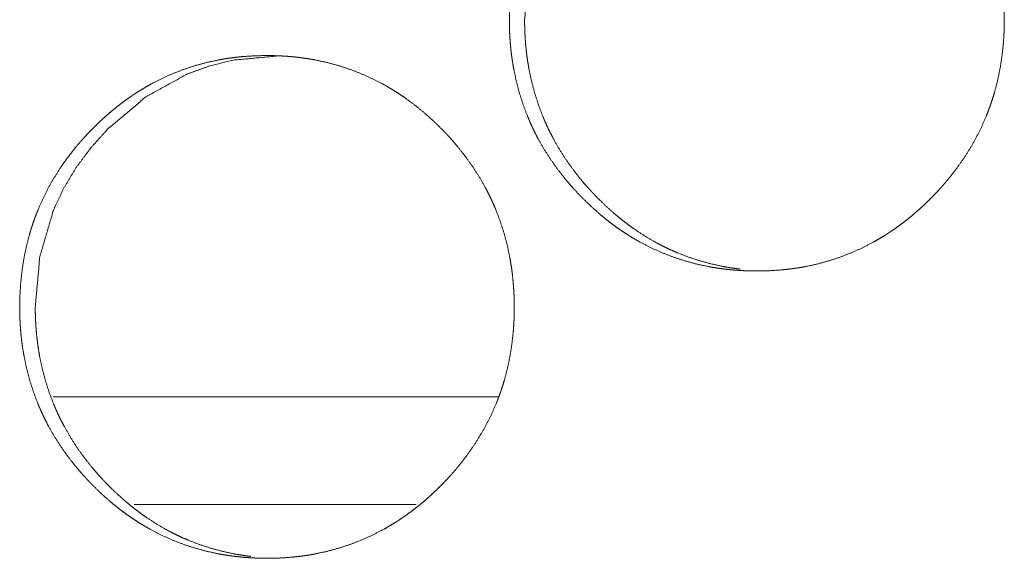
# Model space of a CAD drawing. Units: inches. Extents: x 114 to 344, y 29 to 232.
# Drawn here: x 178 to 179, y 91 to 92 of the extents above; entities that cross this region are included whole.
import ezdxf

# ---------------------------------------------------------------- set-up
doc = ezdxf.new("R2010")
doc.units = ezdxf.units.IN
doc.header["$MEASUREMENT"] = 0
doc.layers.add('1', color=7, linetype='Continuous')

msp = doc.modelspace()

# ---------------------------------------------------------------- linework, layer by layer
at = {"layer": '1', "color": 18, "linetype": 'Continuous', "lineweight": 18}
for p, q in [((178.22792, 91.53068), (177.98338, 91.53068)), ((178.22792, 91.53068), (177.98338, 91.53068)), ((178.18257, 91.47163), (178.02783, 91.47163)), ((178.18257, 91.47163), (178.02783, 91.47163))]:
    msp.add_line(p, q, dxfattribs=at)
for points, knots in [([(178.2336, 91.73733), (178.23374, 91.74413), (178.23417, 91.75088), (178.23491, 91.75759), (178.23597, 91.76423), (178.23734, 91.77082), (178.23904, 91.77735), (178.24003, 91.78059), (178.2411, 91.78382), (178.24138, 91.78463), (178.24167, 91.78543), (178.24181, 91.78584), (178.24196, 91.78623), (178.2421, 91.78664), (178.24226, 91.78703), (178.24287, 91.78862), (178.24349, 91.7902), (178.2462, 91.7964), (178.24922, 91.8024), (178.25253, 91.80823), (178.25614, 91.81389), (178.25805, 91.81665), (178.26003, 91.81937), (178.26207, 91.82205), (178.2642, 91.82469), (178.26529, 91.82599), (178.26638, 91.82728), (178.2675, 91.82856), (178.26862, 91.82982), (178.27092, 91.83229), (178.27325, 91.83472), (178.27563, 91.83709), (178.27806, 91.8394), (178.28054, 91.84166), (178.28306, 91.84386), (178.28564, 91.846), (178.28826, 91.84809), (178.29094, 91.85011), (178.29368, 91.85207), (178.29507, 91.85302), (178.29646, 91.85396), (178.29718, 91.85442), (178.29788, 91.85489), (178.29823, 91.85511), (178.2986, 91.85533), (178.29895, 91.85556), (178.29931, 91.85578), (178.30219, 91.85753), (178.30511, 91.85919), (178.31102, 91.86227), (178.31706, 91.86502), (178.32323, 91.86744), (178.32952, 91.86952), (178.33594, 91.87127), (178.34249, 91.8727), (178.34289, 91.87278), (178.34331, 91.87286), (178.34373, 91.87293), (178.34414, 91.87301), (178.34498, 91.87315), (178.3458, 91.8733), (178.34747, 91.87356), (178.34912, 91.8738), (178.35244, 91.87422), (178.35576, 91.87457), (178.36241, 91.87502), (178.36908, 91.87516), (178.37241, 91.87513), (178.37575, 91.87502), (178.37908, 91.87484), (178.38241, 91.87459), (178.38409, 91.87442), (178.38576, 91.87425), (178.38618, 91.8742), (178.38701, 91.8741), (178.38826, 91.87394), (178.38909, 91.87383), (178.39241, 91.87333), (178.39569, 91.87276), (178.4022, 91.87136), (178.4086, 91.86964), (178.41489, 91.86758), (178.42109, 91.86519), (178.42717, 91.86246), (178.43314, 91.85939), (178.43352, 91.85919), (178.43388, 91.85898), (178.43426, 91.85877), (178.43536, 91.85815), (178.43609, 91.85772), (178.43754, 91.85686), (178.43898, 91.85599), (178.4418, 91.85418), (178.44459, 91.85231), (178.44999, 91.84836), (178.45521, 91.84416), (178.46023, 91.83971), (178.46507, 91.83502), (178.46624, 91.83381), (178.46741, 91.83259), (178.46771, 91.83228), (178.468, 91.83197), (178.46829, 91.83166), (178.46857, 91.83136), (178.46972, 91.83011), (178.47196, 91.82757), (178.47413, 91.825), (178.4783, 91.81973), (178.48219, 91.81427), (178.48581, 91.80863), (178.48916, 91.8028), (178.49072, 91.79981), (178.4922, 91.79677), (178.49292, 91.79522), (178.49362, 91.79367), (178.4943, 91.79211), (178.49446, 91.79171), (178.4948, 91.79093), (178.49495, 91.79054), (178.49736, 91.78419), (178.49943, 91.77776), (178.50116, 91.77124), (178.50257, 91.76465), (178.50314, 91.76133), (178.50365, 91.75798), (178.50407, 91.75462), (178.50442, 91.75125), (178.50456, 91.74955), (178.50469, 91.74785), (178.5048, 91.74614), (178.50484, 91.74529), (178.50489, 91.74444), (178.505, 91.74102), (178.50504, 91.73761), (178.50506, 91.73718), (178.50506, 91.73675), (178.50504, 91.73632), (178.50504, 91.73504), (178.50503, 91.73419), (178.50499, 91.73249), (178.50493, 91.73079), (178.50476, 91.7274), (178.50451, 91.72403), (178.50379, 91.71732), (178.50275, 91.71067), (178.50138, 91.70406), (178.49968, 91.69753), (178.4987, 91.69428), (178.49762, 91.69104), (178.49749, 91.69064), (178.4972, 91.68983), (178.49706, 91.68944), (178.49676, 91.68863), (178.49646, 91.68783), (178.49586, 91.68624), (178.49523, 91.68466), (178.49252, 91.67847), (178.4895, 91.67245), (178.48618, 91.66661), (178.48257, 91.66095), (178.47866, 91.65546), (178.47448, 91.65013), (178.47421, 91.6498), (178.47395, 91.64947), (178.4734, 91.64882), (178.47286, 91.64818), (178.47119, 91.64626), (178.47006, 91.645), (178.46776, 91.64252), (178.46543, 91.64009), (178.46305, 91.63772), (178.46062, 91.6354), (178.45814, 91.63313), (178.45562, 91.63093), (178.45304, 91.62878), (178.45041, 91.62669), (178.44773, 91.62467), (178.44498, 91.6227), (178.4436, 91.62175), (178.44219, 91.62081), (178.44149, 91.62034), (178.44112, 91.62011), (178.44077, 91.61989), (178.44006, 91.61943), (178.43934, 91.61898), (178.43646, 91.61723), (178.43356, 91.61557), (178.42763, 91.61248), (178.42158, 91.60974), (178.41541, 91.60732), (178.40911, 91.60523), (178.40269, 91.60347), (178.39612, 91.60204), (178.3953, 91.60188), (178.39364, 91.60158), (178.3928, 91.60145), (178.39115, 91.60118), (178.38948, 91.60094), (178.38616, 91.60052), (178.38284, 91.60017), (178.37619, 91.59972), (178.36952, 91.59958), (178.36618, 91.59961), (178.36284, 91.59972), (178.3595, 91.5999), (178.35616, 91.60015), (178.35448, 91.60031), (178.35282, 91.60049), (178.3524, 91.60054), (178.35197, 91.60059), (178.35114, 91.60069), (178.3503, 91.6008), (178.34947, 91.60091), (178.34616, 91.60141), (178.34287, 91.60198), (178.33637, 91.60338), (178.32997, 91.60511), (178.32366, 91.60716), (178.31747, 91.60955), (178.31138, 91.61229), (178.30539, 91.61537), (178.30465, 91.61578), (178.30391, 91.6162), (178.30318, 91.61662), (178.30245, 91.61704), (178.30101, 91.6179), (178.29957, 91.61878), (178.29674, 91.62059), (178.29396, 91.62246), (178.29123, 91.62441), (178.28855, 91.62641), (178.28593, 91.62849), (178.28334, 91.63063), (178.27832, 91.63509), (178.27348, 91.63979), (178.27231, 91.641), (178.27114, 91.64223), (178.27084, 91.64253), (178.27055, 91.64285), (178.27026, 91.64315), (178.26941, 91.64409), (178.26883, 91.64472), (178.26659, 91.64725), (178.26442, 91.64982), (178.26026, 91.65511), (178.25636, 91.66057), (178.25274, 91.66622), (178.24939, 91.67206), (178.24783, 91.67506), (178.24635, 91.6781), (178.24563, 91.67964), (178.24493, 91.6812), (178.24476, 91.68159), (178.24459, 91.68199), (178.24425, 91.68277), (178.2436, 91.68434), (178.24119, 91.69069), (178.23912, 91.69712), (178.2374, 91.70364), (178.23601, 91.71024), (178.23543, 91.71357), (178.23494, 91.71692), (178.23452, 91.72028), (178.23418, 91.72367), (178.23404, 91.72537), (178.23392, 91.72707), (178.23382, 91.72878), (178.23374, 91.73049), (178.23368, 91.7322), (178.23364, 91.73391), (178.23361, 91.73476), (178.23361, 91.73562), (178.2336, 91.73604), (178.2336, 91.73669), (178.2336, 91.73701), (178.2336, 91.73717), (178.2336, 91.73727), (178.2336, 91.73733)], [0, 0, 0.007906, 0.015766, 0.023605, 0.031417, 0.039242, 0.047084, 0.051022, 0.054974, 0.055969, 0.056957, 0.057455, 0.057945, 0.058443, 0.058939, 0.060917, 0.062886, 0.070745, 0.078559, 0.086343, 0.094139, 0.098041, 0.101951, 0.105869, 0.109802, 0.111778, 0.113742, 0.115714, 0.117676, 0.121594, 0.125499, 0.129403, 0.133309, 0.137202, 0.141094, 0.144988, 0.148875, 0.152775, 0.156683, 0.158647, 0.160598, 0.161589, 0.162566, 0.163053, 0.163549, 0.164035, 0.164531, 0.168445, 0.172344, 0.180088, 0.187799, 0.1955, 0.203197, 0.210928, 0.218717, 0.219195, 0.219688, 0.220179, 0.220671, 0.221654, 0.222621, 0.224581, 0.226523, 0.230412, 0.23429, 0.242038, 0.249786, 0.253659, 0.257534, 0.261413, 0.265297, 0.267257, 0.269204, 0.269691, 0.270667, 0.272131, 0.273108, 0.277009, 0.280879, 0.288616, 0.296308, 0.303996, 0.311713, 0.319457, 0.327265, 0.327762, 0.32825, 0.328751, 0.330215, 0.331194, 0.333161, 0.335109, 0.339008, 0.342906, 0.350684, 0.358469, 0.366259, 0.374091, 0.376049, 0.378012, 0.378515, 0.379002, 0.379494, 0.379981, 0.381952, 0.385879, 0.389792, 0.397601, 0.405394, 0.413179, 0.420992, 0.42491, 0.428841, 0.430817, 0.432794, 0.434773, 0.435269, 0.436258, 0.436754, 0.444642, 0.452493, 0.460328, 0.468155, 0.47207, 0.476002, 0.479935, 0.483882, 0.485863, 0.487843, 0.489829, 0.490821, 0.491814, 0.495787, 0.499751, 0.50025, 0.500742, 0.501242, 0.502732, 0.503715, 0.505697, 0.507673, 0.511611, 0.51554, 0.523383, 0.531208, 0.539041, 0.546889, 0.550831, 0.554794, 0.555287, 0.556282, 0.556773, 0.557773, 0.558766, 0.560739, 0.562714, 0.570572, 0.578393, 0.586199, 0.594, 0.601827, 0.609693, 0.610192, 0.610677, 0.611665, 0.612647, 0.615601, 0.617572, 0.621496, 0.625407, 0.629311, 0.633217, 0.637115, 0.641007, 0.644906, 0.648809, 0.652714, 0.656639, 0.65859, 0.660554, 0.661536, 0.662035, 0.662522, 0.663508, 0.664491, 0.668404, 0.672291, 0.680052, 0.687777, 0.695477, 0.703191, 0.710924, 0.718728, 0.719698, 0.721666, 0.722647, 0.724593, 0.72655, 0.730439, 0.734317, 0.742065, 0.749813, 0.753701, 0.757576, 0.761469, 0.765354, 0.767314, 0.769261, 0.769749, 0.770251, 0.771227, 0.772203, 0.773179, 0.777066, 0.780951, 0.788673, 0.796381, 0.804081, 0.811802, 0.819551, 0.827376, 0.828361, 0.82935, 0.830326, 0.831305, 0.833259, 0.835212, 0.839123, 0.843013, 0.846912, 0.850803, 0.854685, 0.858586, 0.866382, 0.874224, 0.876182, 0.878156, 0.878653, 0.879146, 0.879633, 0.881111, 0.882096, 0.886024, 0.889936, 0.897748, 0.90555, 0.913347, 0.921167, 0.925098, 0.929029, 0.931006, 0.93299, 0.933484, 0.933986, 0.934975, 0.936956, 0.944844, 0.952695, 0.960525, 0.968364, 0.972287, 0.976217, 0.980157, 0.98411, 0.986092, 0.988078, 0.990071, 0.992055, 0.994038, 0.996028, 0.997019, 0.998018, 0.99851, 0.999259, 0.999629, 0.999818, 0.999939, 1, 1]), ([(178.2336, 91.73733), (178.23374, 91.74413), (178.23417, 91.75088), (178.23491, 91.75759), (178.23597, 91.76423), (178.23734, 91.77082), (178.23904, 91.77735), (178.24003, 91.78059), (178.2411, 91.78382), (178.24138, 91.78463), (178.24167, 91.78543), (178.24181, 91.78584), (178.24196, 91.78623), (178.2421, 91.78664), (178.24226, 91.78703), (178.24287, 91.78862), (178.24349, 91.7902), (178.2462, 91.7964), (178.24922, 91.8024), (178.25253, 91.80823), (178.25614, 91.81389), (178.25805, 91.81665), (178.26003, 91.81937), (178.26207, 91.82205), (178.2642, 91.82469), (178.26529, 91.82599), (178.26638, 91.82728), (178.2675, 91.82856), (178.26862, 91.82982), (178.27092, 91.83229), (178.27325, 91.83472), (178.27563, 91.83709), (178.27806, 91.8394), (178.28054, 91.84166), (178.28306, 91.84386), (178.28564, 91.846), (178.28826, 91.84809), (178.29094, 91.85011), (178.29368, 91.85207), (178.29507, 91.85302), (178.29646, 91.85396), (178.29718, 91.85442), (178.29788, 91.85489), (178.29823, 91.85511), (178.2986, 91.85533), (178.29895, 91.85556), (178.29931, 91.85578), (178.30219, 91.85753), (178.30511, 91.85919), (178.31102, 91.86227), (178.31706, 91.86502), (178.32323, 91.86744), (178.32952, 91.86952), (178.33594, 91.87127), (178.34249, 91.8727), (178.34289, 91.87278), (178.34331, 91.87286), (178.34373, 91.87293), (178.34414, 91.87301), (178.34498, 91.87315), (178.3458, 91.8733), (178.34747, 91.87356), (178.34912, 91.8738), (178.35244, 91.87422), (178.35576, 91.87457), (178.36241, 91.87502), (178.36908, 91.87516), (178.37241, 91.87513), (178.37575, 91.87502), (178.37908, 91.87484), (178.38241, 91.87459), (178.38409, 91.87442), (178.38576, 91.87425), (178.38618, 91.8742), (178.38701, 91.8741), (178.38826, 91.87394), (178.38909, 91.87383), (178.39241, 91.87333), (178.39569, 91.87276), (178.4022, 91.87136), (178.4086, 91.86964), (178.41489, 91.86758), (178.42109, 91.86519), (178.42717, 91.86246), (178.43314, 91.85939), (178.43352, 91.85919), (178.43388, 91.85898), (178.43426, 91.85877), (178.43536, 91.85815), (178.43609, 91.85772), (178.43754, 91.85686), (178.43898, 91.85599), (178.4418, 91.85418), (178.44459, 91.85231), (178.44999, 91.84836), (178.45521, 91.84416), (178.46023, 91.83971), (178.46507, 91.83502), (178.46624, 91.83381), (178.46741, 91.83259), (178.46771, 91.83228), (178.468, 91.83197), (178.46829, 91.83166), (178.46857, 91.83136), (178.46972, 91.83011), (178.47196, 91.82757), (178.47413, 91.825), (178.4783, 91.81973), (178.48219, 91.81427), (178.48581, 91.80863), (178.48916, 91.8028), (178.49072, 91.79981), (178.4922, 91.79677), (178.49292, 91.79522), (178.49362, 91.79367), (178.4943, 91.79211), (178.49446, 91.79171), (178.4948, 91.79093), (178.49495, 91.79054), (178.49736, 91.78419), (178.49943, 91.77776), (178.50116, 91.77124), (178.50257, 91.76465), (178.50314, 91.76133), (178.50365, 91.75798), (178.50407, 91.75462), (178.50442, 91.75125), (178.50456, 91.74955), (178.50469, 91.74785), (178.5048, 91.74614), (178.50484, 91.74529), (178.50489, 91.74444), (178.505, 91.74102), (178.50504, 91.73761), (178.50506, 91.73718), (178.50506, 91.73675), (178.50504, 91.73632), (178.50504, 91.73504), (178.50503, 91.73419), (178.50499, 91.73249), (178.50493, 91.73079), (178.50476, 91.7274), (178.50451, 91.72403), (178.50379, 91.71732), (178.50275, 91.71067), (178.50138, 91.70406), (178.49968, 91.69753), (178.4987, 91.69428), (178.49762, 91.69104), (178.49749, 91.69064), (178.4972, 91.68983), (178.49706, 91.68944), (178.49676, 91.68863), (178.49646, 91.68783), (178.49586, 91.68624), (178.49523, 91.68466), (178.49252, 91.67847), (178.4895, 91.67245), (178.48618, 91.66661), (178.48257, 91.66095), (178.47866, 91.65546), (178.47448, 91.65013), (178.47421, 91.6498), (178.47395, 91.64947), (178.4734, 91.64882), (178.47286, 91.64818), (178.47119, 91.64626), (178.47006, 91.645), (178.46776, 91.64252), (178.46543, 91.64009), (178.46305, 91.63772), (178.46062, 91.6354), (178.45814, 91.63313), (178.45562, 91.63093), (178.45304, 91.62878), (178.45041, 91.62669), (178.44773, 91.62467), (178.44498, 91.6227), (178.4436, 91.62175), (178.44219, 91.62081), (178.44149, 91.62034), (178.44112, 91.62011), (178.44077, 91.61989), (178.44006, 91.61943), (178.43934, 91.61898), (178.43646, 91.61723), (178.43356, 91.61557), (178.42763, 91.61248), (178.42158, 91.60974), (178.41541, 91.60732), (178.40911, 91.60523), (178.40269, 91.60347), (178.39612, 91.60204), (178.3953, 91.60188), (178.39364, 91.60158), (178.3928, 91.60145), (178.39115, 91.60118), (178.38948, 91.60094), (178.38616, 91.60052), (178.38284, 91.60017), (178.37619, 91.59972), (178.36952, 91.59958), (178.36618, 91.59961), (178.36284, 91.59972), (178.3595, 91.5999), (178.35616, 91.60015), (178.35448, 91.60031), (178.35282, 91.60049), (178.3524, 91.60054), (178.35197, 91.60059), (178.35114, 91.60069), (178.3503, 91.6008), (178.34947, 91.60091), (178.34616, 91.60141), (178.34287, 91.60198), (178.33637, 91.60338), (178.32997, 91.60511), (178.32366, 91.60716), (178.31747, 91.60955), (178.31138, 91.61229), (178.30539, 91.61537), (178.30465, 91.61578), (178.30391, 91.6162), (178.30318, 91.61662), (178.30245, 91.61704), (178.30101, 91.6179), (178.29957, 91.61878), (178.29674, 91.62059), (178.29396, 91.62246), (178.29123, 91.62441), (178.28855, 91.62641), (178.28593, 91.62849), (178.28334, 91.63063), (178.27832, 91.63509), (178.27348, 91.63979), (178.27231, 91.641), (178.27114, 91.64223), (178.27084, 91.64253), (178.27055, 91.64285), (178.27026, 91.64315), (178.26941, 91.64409), (178.26883, 91.64472), (178.26659, 91.64725), (178.26442, 91.64982), (178.26026, 91.65511), (178.25636, 91.66057), (178.25274, 91.66622), (178.24939, 91.67206), (178.24783, 91.67506), (178.24635, 91.6781), (178.24563, 91.67964), (178.24493, 91.6812), (178.24476, 91.68159), (178.24459, 91.68199), (178.24425, 91.68277), (178.2436, 91.68434), (178.24119, 91.69069), (178.23912, 91.69712), (178.2374, 91.70364), (178.23601, 91.71024), (178.23543, 91.71357), (178.23494, 91.71692), (178.23452, 91.72028), (178.23418, 91.72367), (178.23404, 91.72537), (178.23392, 91.72707), (178.23382, 91.72878), (178.23374, 91.73049), (178.23368, 91.7322), (178.23364, 91.73391), (178.23361, 91.73476), (178.23361, 91.73562), (178.2336, 91.73604), (178.2336, 91.73669), (178.2336, 91.73701), (178.2336, 91.73717), (178.2336, 91.73727), (178.2336, 91.73733)], [0, 0, 0.007906, 0.015766, 0.023605, 0.031417, 0.039242, 0.047084, 0.051022, 0.054974, 0.055969, 0.056957, 0.057455, 0.057945, 0.058443, 0.058939, 0.060917, 0.062886, 0.070745, 0.078559, 0.086343, 0.094139, 0.098041, 0.101951, 0.105869, 0.109802, 0.111778, 0.113742, 0.115714, 0.117676, 0.121594, 0.125499, 0.129403, 0.133309, 0.137202, 0.141094, 0.144988, 0.148875, 0.152775, 0.156683, 0.158647, 0.160598, 0.161589, 0.162566, 0.163053, 0.163549, 0.164035, 0.164531, 0.168445, 0.172344, 0.180088, 0.187799, 0.1955, 0.203197, 0.210928, 0.218717, 0.219195, 0.219688, 0.220179, 0.220671, 0.221654, 0.222621, 0.224581, 0.226523, 0.230412, 0.23429, 0.242038, 0.249786, 0.253659, 0.257534, 0.261413, 0.265297, 0.267257, 0.269204, 0.269691, 0.270667, 0.272131, 0.273108, 0.277009, 0.280879, 0.288616, 0.296308, 0.303996, 0.311713, 0.319457, 0.327265, 0.327762, 0.32825, 0.328751, 0.330215, 0.331194, 0.333161, 0.335109, 0.339008, 0.342906, 0.350684, 0.358469, 0.366259, 0.374091, 0.376049, 0.378012, 0.378515, 0.379002, 0.379494, 0.379981, 0.381952, 0.385879, 0.389792, 0.397601, 0.405394, 0.413179, 0.420992, 0.42491, 0.428841, 0.430817, 0.432794, 0.434773, 0.435269, 0.436258, 0.436754, 0.444642, 0.452493, 0.460328, 0.468155, 0.47207, 0.476002, 0.479935, 0.483882, 0.485863, 0.487843, 0.489829, 0.490821, 0.491814, 0.495787, 0.499751, 0.50025, 0.500742, 0.501242, 0.502732, 0.503715, 0.505697, 0.507673, 0.511611, 0.51554, 0.523383, 0.531208, 0.539041, 0.546889, 0.550831, 0.554794, 0.555287, 0.556282, 0.556773, 0.557773, 0.558766, 0.560739, 0.562714, 0.570572, 0.578393, 0.586199, 0.594, 0.601827, 0.609693, 0.610192, 0.610677, 0.611665, 0.612647, 0.615601, 0.617572, 0.621496, 0.625407, 0.629311, 0.633217, 0.637115, 0.641007, 0.644906, 0.648809, 0.652714, 0.656639, 0.65859, 0.660554, 0.661536, 0.662035, 0.662522, 0.663508, 0.664491, 0.668404, 0.672291, 0.680052, 0.687777, 0.695477, 0.703191, 0.710924, 0.718728, 0.719698, 0.721666, 0.722647, 0.724593, 0.72655, 0.730439, 0.734317, 0.742065, 0.749813, 0.753701, 0.757576, 0.761469, 0.765354, 0.767314, 0.769261, 0.769749, 0.770251, 0.771227, 0.772203, 0.773179, 0.777066, 0.780951, 0.788673, 0.796381, 0.804081, 0.811802, 0.819551, 0.827376, 0.828361, 0.82935, 0.830326, 0.831305, 0.833259, 0.835212, 0.839123, 0.843013, 0.846912, 0.850803, 0.854685, 0.858586, 0.866382, 0.874224, 0.876182, 0.878156, 0.878653, 0.879146, 0.879633, 0.881111, 0.882096, 0.886024, 0.889936, 0.897748, 0.90555, 0.913347, 0.921167, 0.925098, 0.929029, 0.931006, 0.93299, 0.933484, 0.933986, 0.934975, 0.936956, 0.944844, 0.952695, 0.960525, 0.968364, 0.972287, 0.976217, 0.980157, 0.98411, 0.986092, 0.988078, 0.990071, 0.992055, 0.994038, 0.996028, 0.997019, 0.998018, 0.99851, 0.999259, 0.999629, 0.999818, 0.999939, 1, 1]), ([(178.24196, 91.73733), (178.24444, 91.76487), (178.25189, 91.79029), (178.25747, 91.80221), (178.26429, 91.8136), (178.27235, 91.82446), (178.28166, 91.83479), (178.30258, 91.85247), (178.32554, 91.86509), (178.33778, 91.86951), (178.35053, 91.87266), (178.37747, 91.87516)], [0, 0, 0.12873, 0.252062, 0.313323, 0.375122, 0.438081, 0.502851, 0.63037, 0.752333, 0.812907, 0.874039, 1, 1]), ([(178.24196, 91.73733), (178.24444, 91.76487), (178.25189, 91.79029), (178.25747, 91.80221), (178.26429, 91.8136), (178.27235, 91.82446), (178.28166, 91.83479), (178.30258, 91.85247), (178.32554, 91.86509), (178.33778, 91.86951), (178.35053, 91.87266), (178.37747, 91.87516)], [0, 0, 0.12873, 0.252062, 0.313323, 0.375122, 0.438081, 0.502851, 0.63037, 0.752333, 0.812907, 0.874039, 1, 1]), ([(178.36026, 91.60059), (178.35765, 91.60093), (178.35434, 91.60142), (178.35106, 91.602), (178.34456, 91.60341), (178.33817, 91.60513), (178.33188, 91.6072), (178.32568, 91.60959), (178.32263, 91.61092), (178.3196, 91.61233), (178.31809, 91.61308), (178.31659, 91.61384), (178.31511, 91.61462), (178.31435, 91.61502), (178.31399, 91.61522), (178.31361, 91.61543), (178.3078, 91.61883), (178.3022, 91.62252), (178.29948, 91.62446), (178.29681, 91.62647), (178.29418, 91.62854), (178.29161, 91.63069), (178.28659, 91.63515), (178.28176, 91.63985), (178.28059, 91.64106), (178.28029, 91.64136), (178.28, 91.64167), (178.2797, 91.64197), (178.27942, 91.64229), (178.27826, 91.64352), (178.27713, 91.64477), (178.27489, 91.6473), (178.27271, 91.64988), (178.26857, 91.65516), (178.26468, 91.66062), (178.26106, 91.66627), (178.25773, 91.67211), (178.25616, 91.67511), (178.25468, 91.67815), (178.25396, 91.6797), (178.25326, 91.68125), (178.25292, 91.68203), (178.25275, 91.68242), (178.25258, 91.68282), (178.25226, 91.6836), (178.25193, 91.68439), (178.24954, 91.69073), (178.24748, 91.69716), (178.24576, 91.70367), (178.24437, 91.71026), (178.24379, 91.71358), (178.2433, 91.71693), (178.24288, 91.7203), (178.24254, 91.72368), (178.24241, 91.72538), (178.24237, 91.7258), (178.24232, 91.72666), (178.24228, 91.72709), (178.2421, 91.7305), (178.242, 91.73391), (178.24196, 91.73733)], [0, 0, 0.013349, 0.030265, 0.047119, 0.080746, 0.114243, 0.147724, 0.181336, 0.198149, 0.215078, 0.22359, 0.232088, 0.240573, 0.244905, 0.247013, 0.249179, 0.283231, 0.317136, 0.334061, 0.350968, 0.3679, 0.384854, 0.418794, 0.452889, 0.461413, 0.463578, 0.465699, 0.467864, 0.470009, 0.478583, 0.487116, 0.504192, 0.521253, 0.555194, 0.589124, 0.623043, 0.657085, 0.674171, 0.691315, 0.69992, 0.708557, 0.712864, 0.715017, 0.717201, 0.721482, 0.725794, 0.760083, 0.794212, 0.828272, 0.862369, 0.879412, 0.896523, 0.913679, 0.930889, 0.93951, 0.941659, 0.945982, 0.948164, 0.965445, 0.98271, 1, 1]), ([(178.36026, 91.60059), (178.35765, 91.60093), (178.35434, 91.60142), (178.35106, 91.602), (178.34456, 91.60341), (178.33817, 91.60513), (178.33188, 91.6072), (178.32568, 91.60959), (178.32263, 91.61092), (178.3196, 91.61233), (178.31809, 91.61308), (178.31659, 91.61384), (178.31511, 91.61462), (178.31435, 91.61502), (178.31399, 91.61522), (178.31361, 91.61543), (178.3078, 91.61883), (178.3022, 91.62252), (178.29948, 91.62446), (178.29681, 91.62647), (178.29418, 91.62854), (178.29161, 91.63069), (178.28659, 91.63515), (178.28176, 91.63985), (178.28059, 91.64106), (178.28029, 91.64136), (178.28, 91.64167), (178.2797, 91.64197), (178.27942, 91.64229), (178.27826, 91.64352), (178.27713, 91.64477), (178.27489, 91.6473), (178.27271, 91.64988), (178.26857, 91.65516), (178.26468, 91.66062), (178.26106, 91.66627), (178.25773, 91.67211), (178.25616, 91.67511), (178.25468, 91.67815), (178.25396, 91.6797), (178.25326, 91.68125), (178.25292, 91.68203), (178.25275, 91.68242), (178.25258, 91.68282), (178.25226, 91.6836), (178.25193, 91.68439), (178.24954, 91.69073), (178.24748, 91.69716), (178.24576, 91.70367), (178.24437, 91.71026), (178.24379, 91.71358), (178.2433, 91.71693), (178.24288, 91.7203), (178.24254, 91.72368), (178.24241, 91.72538), (178.24237, 91.7258), (178.24232, 91.72666), (178.24228, 91.72709), (178.2421, 91.7305), (178.242, 91.73391), (178.24196, 91.73733)], [0, 0, 0.013349, 0.030265, 0.047119, 0.080746, 0.114243, 0.147724, 0.181336, 0.198149, 0.215078, 0.22359, 0.232088, 0.240573, 0.244905, 0.247013, 0.249179, 0.283231, 0.317136, 0.334061, 0.350968, 0.3679, 0.384854, 0.418794, 0.452889, 0.461413, 0.463578, 0.465699, 0.467864, 0.470009, 0.478583, 0.487116, 0.504192, 0.521253, 0.555194, 0.589124, 0.623043, 0.657085, 0.674171, 0.691315, 0.69992, 0.708557, 0.712864, 0.715017, 0.717201, 0.721482, 0.725794, 0.760083, 0.794212, 0.828272, 0.862369, 0.879412, 0.896523, 0.913679, 0.930889, 0.93951, 0.941659, 0.945982, 0.948164, 0.965445, 0.98271, 1, 1]), ([(177.96505, 91.57985), (177.96519, 91.58665), (177.96563, 91.59341), (177.96636, 91.60011), (177.96741, 91.60675), (177.96878, 91.61334), (177.97049, 91.61987), (177.97148, 91.62311), (177.97254, 91.62634), (177.97282, 91.62715), (177.9731, 91.62795), (177.97326, 91.62836), (177.9734, 91.62875), (177.97355, 91.62916), (177.9737, 91.62955), (177.9743, 91.63114), (177.97494, 91.63272), (177.97765, 91.63891), (177.98066, 91.64492), (177.98398, 91.65075), (177.98757, 91.65641), (177.98948, 91.65917), (177.99146, 91.66189), (177.99351, 91.66457), (177.99563, 91.66721), (177.99616, 91.66786), (177.99671, 91.66851), (177.9978, 91.6698), (177.99892, 91.67108), (178.00004, 91.67234), (178.00234, 91.67481), (178.00467, 91.67724), (178.00705, 91.67961), (178.00947, 91.68192), (178.01194, 91.68418), (178.01447, 91.68638), (178.01705, 91.68852), (178.01968, 91.69061), (178.02235, 91.69263), (178.02508, 91.69459), (178.02648, 91.69554), (178.02787, 91.69648), (178.02857, 91.69694), (178.02929, 91.6974), (178.02964, 91.69763), (178.02999, 91.69785), (178.03036, 91.69808), (178.03071, 91.69831), (178.03359, 91.70005), (178.0365, 91.70171), (178.04241, 91.70479), (178.04845, 91.70754), (178.05461, 91.70996), (178.0609, 91.71204), (178.06732, 91.71379), (178.07386, 91.71522), (178.07428, 91.7153), (178.07468, 91.71538), (178.0751, 91.71545), (178.07551, 91.71553), (178.07635, 91.71567), (178.07717, 91.71582), (178.07883, 91.71608), (178.08049, 91.71632), (178.08381, 91.71674), (178.08713, 91.71709), (178.09377, 91.71753), (178.10043, 91.71768), (178.10375, 91.71765), (178.10709, 91.71754), (178.11042, 91.71736), (178.11377, 91.71711), (178.11543, 91.71694), (178.1171, 91.71677), (178.11752, 91.71672), (178.11835, 91.71662), (178.1196, 91.71646), (178.12043, 91.71635), (178.12374, 91.71585), (178.12704, 91.71528), (178.13353, 91.71388), (178.13993, 91.71216), (178.14622, 91.7101), (178.1524, 91.70772), (178.15848, 91.70498), (178.16446, 91.70191), (178.16482, 91.70171), (178.1652, 91.7015), (178.16556, 91.70129), (178.16593, 91.70109), (178.16739, 91.70024), (178.16885, 91.69938), (178.17028, 91.69851), (178.1731, 91.6967), (178.17589, 91.69483), (178.18129, 91.69088), (178.1865, 91.68668), (178.19151, 91.68223), (178.19635, 91.67754), (178.19753, 91.67633), (178.1987, 91.67511), (178.19899, 91.6748), (178.19928, 91.67449), (178.19957, 91.67418), (178.19986, 91.67388), (178.20101, 91.67263), (178.20325, 91.67009), (178.20542, 91.66752), (178.20957, 91.66225), (178.21347, 91.65679), (178.21709, 91.65115), (178.22042, 91.64531), (178.22198, 91.64233), (178.22347, 91.63929), (178.22418, 91.63774), (178.22489, 91.63619), (178.22556, 91.63463), (178.22573, 91.63423), (178.22589, 91.63384), (178.22606, 91.63345), (178.22622, 91.63306), (178.22862, 91.62671), (178.23069, 91.62028), (178.23243, 91.61376), (178.23382, 91.60717), (178.23441, 91.60385), (178.2349, 91.6005), (178.23533, 91.59714), (178.23567, 91.59377), (178.23581, 91.59207), (178.23594, 91.59037), (178.23605, 91.58866), (178.2361, 91.58781), (178.23614, 91.58696), (178.23625, 91.58354), (178.23631, 91.58013), (178.23631, 91.57927), (178.23631, 91.57841), (178.23628, 91.57671), (178.23624, 91.57501), (178.23619, 91.57331), (178.23602, 91.56992), (178.23577, 91.56655), (178.23504, 91.55984), (178.234, 91.55319), (178.23265, 91.54658), (178.23094, 91.54005), (178.22997, 91.5368), (178.22888, 91.53356), (178.22875, 91.53316), (178.22847, 91.53235), (178.22832, 91.53196), (178.22803, 91.53115), (178.22773, 91.53035), (178.22713, 91.52876), (178.22649, 91.52718), (178.22378, 91.52099), (178.22076, 91.51497), (178.21744, 91.50913), (178.21383, 91.50347), (178.20994, 91.49798), (178.2055, 91.49232), (178.20495, 91.49167), (178.20468, 91.49134), (178.20413, 91.4907), (178.20247, 91.48878), (178.20135, 91.48752), (178.19905, 91.48503), (178.19672, 91.48261), (178.19434, 91.48024), (178.19191, 91.47792), (178.18943, 91.47565), (178.18691, 91.47345), (178.18433, 91.4713), (178.1817, 91.46921), (178.17901, 91.46719), (178.17628, 91.46522), (178.1749, 91.46427), (178.17314, 91.46309), (178.17278, 91.46286), (178.17207, 91.4624), (178.17136, 91.46195), (178.17064, 91.4615), (178.16776, 91.45975), (178.16486, 91.45809), (178.15895, 91.455), (178.15289, 91.45225), (178.14674, 91.44984), (178.14043, 91.44775), (178.13401, 91.44599), (178.12747, 91.44456), (178.12663, 91.4444), (178.1258, 91.44425), (178.12498, 91.4441), (178.12414, 91.44397), (178.12249, 91.4437), (178.12082, 91.44346), (178.1175, 91.44304), (178.11418, 91.44269), (178.10753, 91.44224), (178.10086, 91.4421), (178.09753, 91.44213), (178.0942, 91.44224), (178.09086, 91.44242), (178.08752, 91.44267), (178.08585, 91.44283), (178.08417, 91.44301), (178.08375, 91.44306), (178.08334, 91.44311), (178.0825, 91.44321), (178.08167, 91.44332), (178.08084, 91.44343), (178.07753, 91.44393), (178.07425, 91.4445), (178.06775, 91.4459), (178.06135, 91.44763), (178.05506, 91.44968), (178.04886, 91.45207), (178.04278, 91.45481), (178.03679, 91.45789), (178.03605, 91.4583), (178.03459, 91.45914), (178.03386, 91.45956), (178.0324, 91.46042), (178.03097, 91.4613), (178.02814, 91.46311), (178.02537, 91.46498), (178.02263, 91.46693), (178.01997, 91.46893), (178.01734, 91.47101), (178.01476, 91.47315), (178.00974, 91.47761), (178.0049, 91.48231), (178.00373, 91.48352), (178.00256, 91.48475), (178.00226, 91.48505), (178.00197, 91.48537), (178.00168, 91.48567), (178.0014, 91.48599), (178.00025, 91.48724), (177.99801, 91.48977), (177.99584, 91.49234), (177.99168, 91.49763), (177.98779, 91.50309), (177.98417, 91.50874), (177.98084, 91.51458), (177.97928, 91.51758), (177.97778, 91.52062), (177.97706, 91.52216), (177.97637, 91.52372), (177.9762, 91.52411), (177.97602, 91.52451), (177.97586, 91.5249), (177.97569, 91.52529), (177.97536, 91.52608), (177.97503, 91.52686), (177.97262, 91.53321), (177.97056, 91.53964), (177.96885, 91.54616), (177.96745, 91.55276), (177.96688, 91.55609), (177.96638, 91.55944), (177.96597, 91.5628), (177.96563, 91.56619), (177.96537, 91.56959), (177.96526, 91.5713), (177.96519, 91.57301), (177.96512, 91.57472), (177.96508, 91.57643), (177.96506, 91.57814), (177.96504, 91.57856), (177.96504, 91.57921), (177.96504, 91.57953), (177.96504, 91.57963), (177.96504, 91.57974), (177.96505, 91.57985)], [0, 0, 0.007909, 0.01578, 0.023612, 0.031427, 0.039255, 0.0471, 0.051039, 0.054992, 0.055983, 0.056971, 0.057475, 0.057965, 0.058463, 0.058959, 0.060932, 0.062908, 0.070769, 0.078579, 0.086374, 0.094164, 0.098068, 0.101979, 0.105899, 0.109833, 0.110811, 0.111799, 0.113764, 0.115737, 0.117699, 0.121619, 0.125525, 0.129431, 0.133327, 0.137221, 0.141115, 0.145011, 0.14891, 0.1528, 0.15671, 0.158674, 0.160626, 0.161604, 0.162595, 0.163081, 0.163564, 0.164064, 0.164551, 0.168462, 0.172363, 0.18011, 0.187824, 0.195513, 0.203213, 0.210946, 0.218724, 0.219216, 0.219694, 0.220186, 0.220678, 0.221661, 0.222629, 0.224589, 0.226532, 0.230422, 0.234302, 0.242038, 0.249788, 0.253647, 0.257523, 0.261403, 0.265304, 0.26725, 0.269198, 0.269685, 0.270661, 0.272125, 0.273102, 0.27699, 0.280876, 0.288601, 0.296296, 0.303986, 0.31169, 0.319439, 0.32725, 0.327734, 0.328235, 0.328723, 0.329208, 0.331167, 0.333135, 0.335084, 0.338984, 0.342883, 0.350664, 0.35844, 0.366233, 0.374056, 0.376025, 0.377989, 0.378482, 0.378969, 0.379472, 0.37996, 0.38193, 0.38586, 0.389774, 0.397576, 0.405372, 0.413159, 0.420968, 0.424887, 0.428819, 0.430797, 0.432774, 0.434753, 0.435255, 0.435744, 0.436239, 0.436735, 0.444626, 0.45248, 0.460317, 0.468144, 0.472062, 0.475994, 0.47993, 0.483877, 0.485859, 0.48784, 0.489826, 0.490819, 0.491811, 0.495779, 0.499752, 0.500743, 0.501742, 0.503717, 0.5057, 0.507676, 0.511615, 0.515546, 0.523393, 0.53122, 0.539053, 0.546904, 0.550847, 0.554812, 0.555305, 0.5563, 0.556791, 0.557792, 0.558785, 0.560759, 0.562734, 0.570596, 0.578419, 0.586227, 0.594032, 0.601852, 0.610211, 0.611199, 0.611693, 0.612676, 0.615631, 0.617593, 0.621518, 0.62543, 0.629336, 0.633243, 0.637142, 0.641036, 0.644936, 0.648841, 0.652747, 0.656661, 0.658613, 0.661069, 0.661572, 0.662546, 0.663533, 0.664515, 0.668431, 0.672318, 0.680068, 0.687796, 0.695485, 0.703202, 0.710938, 0.71873, 0.719715, 0.720699, 0.721668, 0.72265, 0.724597, 0.726554, 0.730444, 0.734324, 0.742075, 0.749825, 0.753699, 0.757575, 0.761455, 0.765356, 0.767302, 0.769265, 0.769753, 0.77024, 0.771216, 0.772192, 0.77317, 0.777057, 0.780929, 0.788654, 0.796365, 0.804055, 0.811776, 0.819528, 0.827355, 0.828341, 0.830293, 0.831273, 0.83324, 0.835193, 0.839093, 0.842984, 0.846885, 0.850766, 0.854661, 0.858552, 0.86635, 0.874195, 0.876153, 0.878128, 0.878626, 0.879119, 0.879606, 0.880098, 0.882069, 0.885999, 0.889913, 0.897727, 0.905523, 0.913323, 0.921138, 0.925071, 0.92901, 0.930987, 0.932965, 0.93346, 0.933968, 0.934457, 0.934951, 0.935948, 0.936939, 0.94483, 0.952679, 0.960512, 0.968354, 0.972277, 0.976209, 0.980151, 0.984105, 0.988074, 0.990068, 0.992052, 0.994036, 0.996027, 0.998017, 0.998509, 0.999258, 0.999629, 0.99975, 0.999879, 1, 1]), ([(177.96505, 91.57985), (177.96519, 91.58665), (177.96563, 91.59341), (177.96636, 91.60011), (177.96741, 91.60675), (177.96878, 91.61334), (177.97049, 91.61987), (177.97148, 91.62311), (177.97254, 91.62634), (177.97282, 91.62715), (177.9731, 91.62795), (177.97326, 91.62836), (177.9734, 91.62875), (177.97355, 91.62916), (177.9737, 91.62955), (177.9743, 91.63114), (177.97494, 91.63272), (177.97765, 91.63891), (177.98066, 91.64492), (177.98398, 91.65075), (177.98757, 91.65641), (177.98948, 91.65917), (177.99146, 91.66189), (177.99351, 91.66457), (177.99563, 91.66721), (177.99616, 91.66786), (177.99671, 91.66851), (177.9978, 91.6698), (177.99892, 91.67108), (178.00004, 91.67234), (178.00234, 91.67481), (178.00467, 91.67724), (178.00705, 91.67961), (178.00947, 91.68192), (178.01194, 91.68418), (178.01447, 91.68638), (178.01705, 91.68852), (178.01968, 91.69061), (178.02235, 91.69263), (178.02508, 91.69459), (178.02648, 91.69554), (178.02787, 91.69648), (178.02857, 91.69694), (178.02929, 91.6974), (178.02964, 91.69763), (178.02999, 91.69785), (178.03036, 91.69808), (178.03071, 91.69831), (178.03359, 91.70005), (178.0365, 91.70171), (178.04241, 91.70479), (178.04845, 91.70754), (178.05461, 91.70996), (178.0609, 91.71204), (178.06732, 91.71379), (178.07386, 91.71522), (178.07428, 91.7153), (178.07468, 91.71538), (178.0751, 91.71545), (178.07551, 91.71553), (178.07635, 91.71567), (178.07717, 91.71582), (178.07883, 91.71608), (178.08049, 91.71632), (178.08381, 91.71674), (178.08713, 91.71709), (178.09377, 91.71753), (178.10043, 91.71768), (178.10375, 91.71765), (178.10709, 91.71754), (178.11042, 91.71736), (178.11377, 91.71711), (178.11543, 91.71694), (178.1171, 91.71677), (178.11752, 91.71672), (178.11835, 91.71662), (178.1196, 91.71646), (178.12043, 91.71635), (178.12374, 91.71585), (178.12704, 91.71528), (178.13353, 91.71388), (178.13993, 91.71216), (178.14622, 91.7101), (178.1524, 91.70772), (178.15848, 91.70498), (178.16446, 91.70191), (178.16482, 91.70171), (178.1652, 91.7015), (178.16556, 91.70129), (178.16593, 91.70109), (178.16739, 91.70024), (178.16885, 91.69938), (178.17028, 91.69851), (178.1731, 91.6967), (178.17589, 91.69483), (178.18129, 91.69088), (178.1865, 91.68668), (178.19151, 91.68223), (178.19635, 91.67754), (178.19753, 91.67633), (178.1987, 91.67511), (178.19899, 91.6748), (178.19928, 91.67449), (178.19957, 91.67418), (178.19986, 91.67388), (178.20101, 91.67263), (178.20325, 91.67009), (178.20542, 91.66752), (178.20957, 91.66225), (178.21347, 91.65679), (178.21709, 91.65115), (178.22042, 91.64531), (178.22198, 91.64233), (178.22347, 91.63929), (178.22418, 91.63774), (178.22489, 91.63619), (178.22556, 91.63463), (178.22573, 91.63423), (178.22589, 91.63384), (178.22606, 91.63345), (178.22622, 91.63306), (178.22862, 91.62671), (178.23069, 91.62028), (178.23243, 91.61376), (178.23382, 91.60717), (178.23441, 91.60385), (178.2349, 91.6005), (178.23533, 91.59714), (178.23567, 91.59377), (178.23581, 91.59207), (178.23594, 91.59037), (178.23605, 91.58866), (178.2361, 91.58781), (178.23614, 91.58696), (178.23625, 91.58354), (178.23631, 91.58013), (178.23631, 91.57927), (178.23631, 91.57841), (178.23628, 91.57671), (178.23624, 91.57501), (178.23619, 91.57331), (178.23602, 91.56992), (178.23577, 91.56655), (178.23504, 91.55984), (178.234, 91.55319), (178.23265, 91.54658), (178.23094, 91.54005), (178.22997, 91.5368), (178.22888, 91.53356), (178.22875, 91.53316), (178.22847, 91.53235), (178.22832, 91.53196), (178.22803, 91.53115), (178.22773, 91.53035), (178.22713, 91.52876), (178.22649, 91.52718), (178.22378, 91.52099), (178.22076, 91.51497), (178.21744, 91.50913), (178.21383, 91.50347), (178.20994, 91.49798), (178.2055, 91.49232), (178.20495, 91.49167), (178.20468, 91.49134), (178.20413, 91.4907), (178.20247, 91.48878), (178.20135, 91.48752), (178.19905, 91.48503), (178.19672, 91.48261), (178.19434, 91.48024), (178.19191, 91.47792), (178.18943, 91.47565), (178.18691, 91.47345), (178.18433, 91.4713), (178.1817, 91.46921), (178.17901, 91.46719), (178.17628, 91.46522), (178.1749, 91.46427), (178.17314, 91.46309), (178.17278, 91.46286), (178.17207, 91.4624), (178.17136, 91.46195), (178.17064, 91.4615), (178.16776, 91.45975), (178.16486, 91.45809), (178.15895, 91.455), (178.15289, 91.45225), (178.14674, 91.44984), (178.14043, 91.44775), (178.13401, 91.44599), (178.12747, 91.44456), (178.12663, 91.4444), (178.1258, 91.44425), (178.12498, 91.4441), (178.12414, 91.44397), (178.12249, 91.4437), (178.12082, 91.44346), (178.1175, 91.44304), (178.11418, 91.44269), (178.10753, 91.44224), (178.10086, 91.4421), (178.09753, 91.44213), (178.0942, 91.44224), (178.09086, 91.44242), (178.08752, 91.44267), (178.08585, 91.44283), (178.08417, 91.44301), (178.08375, 91.44306), (178.08334, 91.44311), (178.0825, 91.44321), (178.08167, 91.44332), (178.08084, 91.44343), (178.07753, 91.44393), (178.07425, 91.4445), (178.06775, 91.4459), (178.06135, 91.44763), (178.05506, 91.44968), (178.04886, 91.45207), (178.04278, 91.45481), (178.03679, 91.45789), (178.03605, 91.4583), (178.03459, 91.45914), (178.03386, 91.45956), (178.0324, 91.46042), (178.03097, 91.4613), (178.02814, 91.46311), (178.02537, 91.46498), (178.02263, 91.46693), (178.01997, 91.46893), (178.01734, 91.47101), (178.01476, 91.47315), (178.00974, 91.47761), (178.0049, 91.48231), (178.00373, 91.48352), (178.00256, 91.48475), (178.00226, 91.48505), (178.00197, 91.48537), (178.00168, 91.48567), (178.0014, 91.48599), (178.00025, 91.48724), (177.99801, 91.48977), (177.99584, 91.49234), (177.99168, 91.49763), (177.98779, 91.50309), (177.98417, 91.50874), (177.98084, 91.51458), (177.97928, 91.51758), (177.97778, 91.52062), (177.97706, 91.52216), (177.97637, 91.52372), (177.9762, 91.52411), (177.97602, 91.52451), (177.97586, 91.5249), (177.97569, 91.52529), (177.97536, 91.52608), (177.97503, 91.52686), (177.97262, 91.53321), (177.97056, 91.53964), (177.96885, 91.54616), (177.96745, 91.55276), (177.96688, 91.55609), (177.96638, 91.55944), (177.96597, 91.5628), (177.96563, 91.56619), (177.96537, 91.56959), (177.96526, 91.5713), (177.96519, 91.57301), (177.96512, 91.57472), (177.96508, 91.57643), (177.96506, 91.57814), (177.96504, 91.57856), (177.96504, 91.57921), (177.96504, 91.57953), (177.96504, 91.57963), (177.96504, 91.57974), (177.96505, 91.57985)], [0, 0, 0.007909, 0.01578, 0.023612, 0.031427, 0.039255, 0.0471, 0.051039, 0.054992, 0.055983, 0.056971, 0.057475, 0.057965, 0.058463, 0.058959, 0.060932, 0.062908, 0.070769, 0.078579, 0.086374, 0.094164, 0.098068, 0.101979, 0.105899, 0.109833, 0.110811, 0.111799, 0.113764, 0.115737, 0.117699, 0.121619, 0.125525, 0.129431, 0.133327, 0.137221, 0.141115, 0.145011, 0.14891, 0.1528, 0.15671, 0.158674, 0.160626, 0.161604, 0.162595, 0.163081, 0.163564, 0.164064, 0.164551, 0.168462, 0.172363, 0.18011, 0.187824, 0.195513, 0.203213, 0.210946, 0.218724, 0.219216, 0.219694, 0.220186, 0.220678, 0.221661, 0.222629, 0.224589, 0.226532, 0.230422, 0.234302, 0.242038, 0.249788, 0.253647, 0.257523, 0.261403, 0.265304, 0.26725, 0.269198, 0.269685, 0.270661, 0.272125, 0.273102, 0.27699, 0.280876, 0.288601, 0.296296, 0.303986, 0.31169, 0.319439, 0.32725, 0.327734, 0.328235, 0.328723, 0.329208, 0.331167, 0.333135, 0.335084, 0.338984, 0.342883, 0.350664, 0.35844, 0.366233, 0.374056, 0.376025, 0.377989, 0.378482, 0.378969, 0.379472, 0.37996, 0.38193, 0.38586, 0.389774, 0.397576, 0.405372, 0.413159, 0.420968, 0.424887, 0.428819, 0.430797, 0.432774, 0.434753, 0.435255, 0.435744, 0.436239, 0.436735, 0.444626, 0.45248, 0.460317, 0.468144, 0.472062, 0.475994, 0.47993, 0.483877, 0.485859, 0.48784, 0.489826, 0.490819, 0.491811, 0.495779, 0.499752, 0.500743, 0.501742, 0.503717, 0.5057, 0.507676, 0.511615, 0.515546, 0.523393, 0.53122, 0.539053, 0.546904, 0.550847, 0.554812, 0.555305, 0.5563, 0.556791, 0.557792, 0.558785, 0.560759, 0.562734, 0.570596, 0.578419, 0.586227, 0.594032, 0.601852, 0.610211, 0.611199, 0.611693, 0.612676, 0.615631, 0.617593, 0.621518, 0.62543, 0.629336, 0.633243, 0.637142, 0.641036, 0.644936, 0.648841, 0.652747, 0.656661, 0.658613, 0.661069, 0.661572, 0.662546, 0.663533, 0.664515, 0.668431, 0.672318, 0.680068, 0.687796, 0.695485, 0.703202, 0.710938, 0.71873, 0.719715, 0.720699, 0.721668, 0.72265, 0.724597, 0.726554, 0.730444, 0.734324, 0.742075, 0.749825, 0.753699, 0.757575, 0.761455, 0.765356, 0.767302, 0.769265, 0.769753, 0.77024, 0.771216, 0.772192, 0.77317, 0.777057, 0.780929, 0.788654, 0.796365, 0.804055, 0.811776, 0.819528, 0.827355, 0.828341, 0.830293, 0.831273, 0.83324, 0.835193, 0.839093, 0.842984, 0.846885, 0.850766, 0.854661, 0.858552, 0.86635, 0.874195, 0.876153, 0.878128, 0.878626, 0.879119, 0.879606, 0.880098, 0.882069, 0.885999, 0.889913, 0.897727, 0.905523, 0.913323, 0.921138, 0.925071, 0.92901, 0.930987, 0.932965, 0.93346, 0.933968, 0.934457, 0.934951, 0.935948, 0.936939, 0.94483, 0.952679, 0.960512, 0.968354, 0.972277, 0.976209, 0.980151, 0.984105, 0.988074, 0.990068, 0.992052, 0.994036, 0.996027, 0.998017, 0.998509, 0.999258, 0.999629, 0.99975, 0.999879, 1, 1]), ([(177.97359, 91.57985), (177.97607, 91.60739), (177.98351, 91.63281), (177.98909, 91.64473), (177.9959, 91.65612), (178.00396, 91.66697), (178.01326, 91.67731), (178.03417, 91.69499), (178.05711, 91.70761), (178.06934, 91.71203), (178.08209, 91.71518), (178.109, 91.71768)], [0, 0, 0.128774, 0.25213, 0.313438, 0.375227, 0.438208, 0.502959, 0.630475, 0.752427, 0.812964, 0.874117, 1, 1]), ([(177.97359, 91.57985), (177.97607, 91.60739), (177.98351, 91.63281), (177.98909, 91.64473), (177.9959, 91.65612), (178.00396, 91.66697), (178.01326, 91.67731), (178.03417, 91.69499), (178.05711, 91.70761), (178.06934, 91.71203), (178.08209, 91.71518), (178.109, 91.71768)], [0, 0, 0.128774, 0.25213, 0.313438, 0.375227, 0.438208, 0.502959, 0.630475, 0.752427, 0.812964, 0.874117, 1, 1]), ([(178.09179, 91.44311), (178.0892, 91.44345), (178.08589, 91.44394), (178.08261, 91.44452), (178.07612, 91.44593), (178.06973, 91.44765), (178.06344, 91.44972), (178.05726, 91.45211), (178.0542, 91.45344), (178.05118, 91.45485), (178.04967, 91.45559), (178.04817, 91.45636), (178.04668, 91.45714), (178.04631, 91.45734), (178.04594, 91.45754), (178.04556, 91.45774), (178.0452, 91.45794), (178.03939, 91.46135), (178.03379, 91.46503), (178.03107, 91.46698), (178.0284, 91.46899), (178.02577, 91.47106), (178.02321, 91.47321), (178.01819, 91.47766), (178.01336, 91.48237), (178.01219, 91.48358), (178.01189, 91.48388), (178.01161, 91.48419), (178.01131, 91.48449), (178.01102, 91.48481), (178.00986, 91.48604), (178.00873, 91.48729), (178.00649, 91.48982), (178.00433, 91.4924), (178.00017, 91.49768), (177.99629, 91.50314), (177.99267, 91.50878), (177.98934, 91.51463), (177.98778, 91.51763), (177.98629, 91.52067), (177.98558, 91.52222), (177.98489, 91.52377), (177.98455, 91.52455), (177.98438, 91.52494), (177.98421, 91.52534), (177.98387, 91.52612), (177.98356, 91.52691), (177.98115, 91.53325), (177.97911, 91.53968), (177.97739, 91.54619), (177.97599, 91.55278), (177.97542, 91.5561), (177.97493, 91.55945), (177.97451, 91.56281), (177.97418, 91.5662), (177.97411, 91.56705), (177.97404, 91.5679), (177.974, 91.56832), (177.97395, 91.56918), (177.97382, 91.57131), (177.97373, 91.57302), (177.97362, 91.57643), (177.97359, 91.57985)], [0, 0, 0.01322, 0.030143, 0.047005, 0.080582, 0.114093, 0.147589, 0.181154, 0.198034, 0.214911, 0.223427, 0.231929, 0.240418, 0.242584, 0.244693, 0.24686, 0.248969, 0.283036, 0.316955, 0.333887, 0.350802, 0.367741, 0.384653, 0.418607, 0.452716, 0.461244, 0.463411, 0.465532, 0.467698, 0.469844, 0.478421, 0.486958, 0.504042, 0.521068, 0.555064, 0.58897, 0.622904, 0.656961, 0.674055, 0.691206, 0.699815, 0.708428, 0.712737, 0.714892, 0.717076, 0.721385, 0.725674, 0.760001, 0.794125, 0.8282, 0.862311, 0.879362, 0.896481, 0.913644, 0.930855, 0.935156, 0.939485, 0.941635, 0.945959, 0.956786, 0.96543, 0.982702, 1, 1]), ([(178.09179, 91.44311), (178.0892, 91.44345), (178.08589, 91.44394), (178.08261, 91.44452), (178.07612, 91.44593), (178.06973, 91.44765), (178.06344, 91.44972), (178.05726, 91.45211), (178.0542, 91.45344), (178.05118, 91.45485), (178.04967, 91.45559), (178.04817, 91.45636), (178.04668, 91.45714), (178.04631, 91.45734), (178.04594, 91.45754), (178.04556, 91.45774), (178.0452, 91.45794), (178.03939, 91.46135), (178.03379, 91.46503), (178.03107, 91.46698), (178.0284, 91.46899), (178.02577, 91.47106), (178.02321, 91.47321), (178.01819, 91.47766), (178.01336, 91.48237), (178.01219, 91.48358), (178.01189, 91.48388), (178.01161, 91.48419), (178.01131, 91.48449), (178.01102, 91.48481), (178.00986, 91.48604), (178.00873, 91.48729), (178.00649, 91.48982), (178.00433, 91.4924), (178.00017, 91.49768), (177.99629, 91.50314), (177.99267, 91.50878), (177.98934, 91.51463), (177.98778, 91.51763), (177.98629, 91.52067), (177.98558, 91.52222), (177.98489, 91.52377), (177.98455, 91.52455), (177.98438, 91.52494), (177.98421, 91.52534), (177.98387, 91.52612), (177.98356, 91.52691), (177.98115, 91.53325), (177.97911, 91.53968), (177.97739, 91.54619), (177.97599, 91.55278), (177.97542, 91.5561), (177.97493, 91.55945), (177.97451, 91.56281), (177.97418, 91.5662), (177.97411, 91.56705), (177.97404, 91.5679), (177.974, 91.56832), (177.97395, 91.56918), (177.97382, 91.57131), (177.97373, 91.57302), (177.97362, 91.57643), (177.97359, 91.57985)], [0, 0, 0.01322, 0.030143, 0.047005, 0.080582, 0.114093, 0.147589, 0.181154, 0.198034, 0.214911, 0.223427, 0.231929, 0.240418, 0.242584, 0.244693, 0.24686, 0.248969, 0.283036, 0.316955, 0.333887, 0.350802, 0.367741, 0.384653, 0.418607, 0.452716, 0.461244, 0.463411, 0.465532, 0.467698, 0.469844, 0.478421, 0.486958, 0.504042, 0.521068, 0.555064, 0.58897, 0.622904, 0.656961, 0.674055, 0.691206, 0.699815, 0.708428, 0.712737, 0.714892, 0.717076, 0.721385, 0.725674, 0.760001, 0.794125, 0.8282, 0.862311, 0.879362, 0.896481, 0.913644, 0.930855, 0.935156, 0.939485, 0.941635, 0.945959, 0.956786, 0.96543, 0.982702, 1, 1])]:
    msp.add_open_spline(points, degree=1, knots=knots, dxfattribs=at)

doc.saveas('drawing.dxf')
